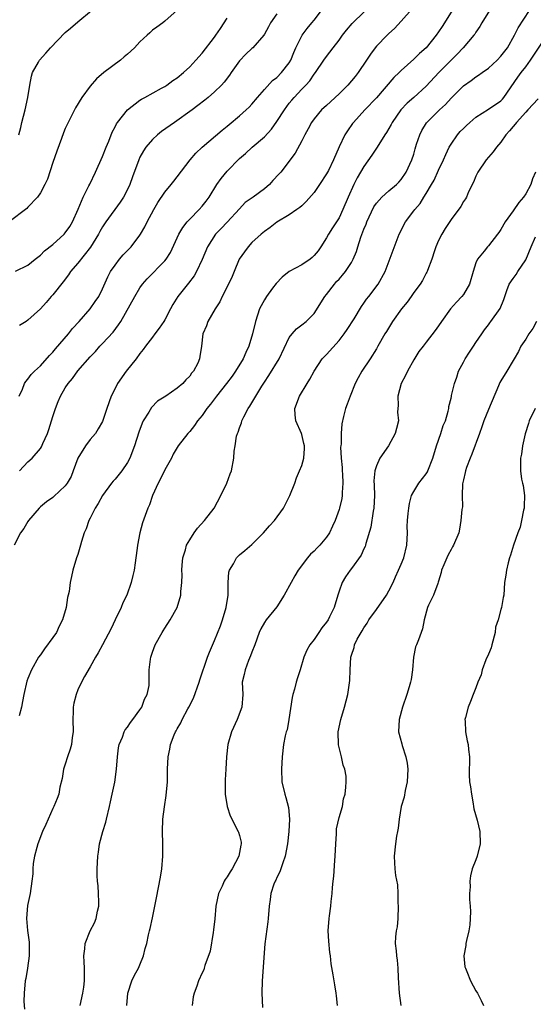
# Model space of a CAD drawing. Units: inches. Extents: x 2562000 to 2565000, y 1539000 to 1542000.
# Drawn here: x 2564132 to 2564214, y 1539333 to 1539492 of the extents above; entities that cross this region are included whole.
import ezdxf

# ---------------------------------------------------------------- set-up
doc = ezdxf.new("R2010")
doc.units = ezdxf.units.IN
doc.header["$MEASUREMENT"] = 0
doc.layers.add('LD25621539_2ft', color=93, linetype='Continuous')

msp = doc.modelspace()

# ---------------------------------------------------------------- linework, layer by layer
at = {"layer": 'LD25621539_2ft'}
for points, elevation in [([(2564208.43, 1539495), (2564205.96, 1539491), (2564205.61, 1539490.39), (2564205, 1539489.52), (2564204.81, 1539489.19), (2564204.67, 1539489), (2564202.97, 1539487), (2564202.01, 1539485.99), (2564201, 1539485), (2564199.05, 1539483), (2564197, 1539480.84), (2564195, 1539479.01), (2564193.94, 1539478.06), (2564192.95, 1539477), (2564191.55, 1539475), (2564191.37, 1539474.63), (2564191, 1539474.02), (2564190.61, 1539473.39), (2564190.35, 1539473), (2564189.12, 1539471), (2564188.28, 1539469.72), (2564187, 1539467.91), (2564185.93, 1539466.07), (2564185.39, 1539465), (2564184.49, 1539463), (2564183.63, 1539461), (2564183, 1539459.66), (2564181.97, 1539458.03), (2564181.3, 1539457), (2564181, 1539456.45), (2564180.06, 1539455), (2564179.63, 1539454.37), (2564179, 1539453.58), (2564178.7, 1539453.3), (2564178.34, 1539453), (2564177, 1539452.11), (2564175, 1539451.02), (2564173.88, 1539450.12), (2564172.89, 1539449.11), (2564172.32, 1539448.32), (2564171.34, 1539447), (2564171, 1539446.46), (2564170.47, 1539445.53), (2564170.24, 1539445), (2564169.55, 1539443), (2564169.09, 1539441), (2564168.52, 1539439), (2564168.01, 1539437.99), (2564167.58, 1539437), (2564166.35, 1539435), (2564165.8, 1539434.2), (2564164.9, 1539433), (2564163.32, 1539431), (2564162.32, 1539429.68), (2564161.73, 1539429), (2564161, 1539427.89), (2564160.27, 1539427), (2564159.76, 1539426.24), (2564159, 1539425.32), (2564158.69, 1539425), (2564157.13, 1539423), (2564156.36, 1539421.64), (2564156.05, 1539421), (2564155, 1539419.11), (2564154.32, 1539417.68), (2564153.94, 1539417), (2564153.04, 1539415), (2564152.51, 1539413.49), (2564152.28, 1539413), (2564151.39, 1539410.61), (2564150.97, 1539409), (2564150.62, 1539407), (2564150.55, 1539406.55), (2564150.35, 1539405), (2564150.21, 1539404.21), (2564150.05, 1539403), (2564149.86, 1539402.14), (2564149.58, 1539401), (2564148.88, 1539399), (2564148.26, 1539397.74), (2564147.98, 1539397), (2564147.03, 1539395.03), (2564146.35, 1539393.65), (2564144.97, 1539391), (2564144.3, 1539389.7), (2564143.85, 1539389), (2564143, 1539387.49), (2564142.07, 1539385.93), (2564141.59, 1539385), (2564141, 1539383.74), (2564140.73, 1539383), (2564140.38, 1539381.62), (2564140.27, 1539381), (2564140.27, 1539380.27), (2564140.21, 1539379), (2564140.25, 1539377), (2564140.1, 1539376.1), (2564139.99, 1539375), (2564139.79, 1539374.21), (2564139.35, 1539373), (2564139, 1539371.79), (2564138.74, 1539371), (2564138.48, 1539369.52), (2564138.14, 1539368.14), (2564137.94, 1539367), (2564137.71, 1539366.29), (2564137.17, 1539365), (2564137, 1539364.67), (2564136.23, 1539363), (2564135.87, 1539362.13), (2564135.36, 1539361), (2564134.61, 1539359), (2564134.43, 1539358.43), (2564134.07, 1539357), (2564133.85, 1539355.85), (2564133.79, 1539355), (2564133.79, 1539354.21), (2564133.65, 1539353), (2564133.33, 1539351), (2564132.92, 1539349.08), (2564132.78, 1539347), (2564132.95, 1539345.05), (2564133.19, 1539343.19), (2564133.2, 1539341), (2564132.94, 1539339), (2564132.66, 1539337.34), (2564132.56, 1539337), (2564132.38, 1539335), (2564132.35, 1539333.65), (2564132.45, 1539332.45)], 7976), ([(2564194.74, 1539493.26), (2564193, 1539491.25), (2564191.92, 1539490.08), (2564191, 1539489.28), (2564190.71, 1539489), (2564189, 1539487.23), (2564188.81, 1539487), (2564188.04, 1539485.96), (2564187.43, 1539485), (2564186.09, 1539483), (2564185.61, 1539482.39), (2564185, 1539481.68), (2564184.4, 1539481), (2564183, 1539479.6), (2564181, 1539477.73), (2564180.19, 1539477), (2564179, 1539475.59), (2564178.56, 1539475), (2564178.03, 1539473.97), (2564177.49, 1539473), (2564177, 1539472.02), (2564175.94, 1539470.06), (2564173.62, 1539467), (2564173.34, 1539466.66), (2564172.37, 1539465.63), (2564171.82, 1539465), (2564171, 1539464.3), (2564169.21, 1539463), (2564167.91, 1539462.09), (2564167, 1539461.12), (2564165.04, 1539458.96), (2564164.04, 1539457.96), (2564163.12, 1539457), (2564161.84, 1539455), (2564161, 1539452.93), (2564160.11, 1539451), (2564159.69, 1539450.31), (2564158.83, 1539449.17), (2564157.08, 1539447), (2564156.28, 1539445.72), (2564155.93, 1539445), (2564155, 1539443.25), (2564154.84, 1539443), (2564154.09, 1539441.91), (2564153.38, 1539441), (2564153, 1539440.49), (2564151.87, 1539439), (2564151.53, 1539438.47), (2564151, 1539437.84), (2564150.39, 1539437), (2564148.77, 1539435), (2564147.38, 1539433), (2564147, 1539432.23), (2564146.35, 1539431), (2564145.66, 1539429), (2564145.06, 1539427.06), (2564145, 1539426.92), (2564144.29, 1539425.71), (2564143.85, 1539425), (2564143, 1539424.01), (2564142.23, 1539423), (2564141.02, 1539421), (2564140.28, 1539419), (2564139.92, 1539418.08), (2564139.31, 1539417), (2564139, 1539416.57), (2564137.16, 1539414.84), (2564137, 1539414.71), (2564136, 1539414), (2564135, 1539413.18), (2564134.81, 1539413), (2564133.11, 1539411), (2564133, 1539410.84), (2564132.32, 1539409.68), (2564131.8, 1539409), (2564130.78, 1539407)], 7980), ([(2564131.66, 1539419), (2564133, 1539420.41), (2564133.67, 1539421), (2564135, 1539422.55), (2564135.18, 1539422.82), (2564135.37, 1539423.37), (2564136.13, 1539425), (2564136.38, 1539425.62), (2564137, 1539427.69), (2564137.42, 1539429), (2564137.87, 1539430.13), (2564138.25, 1539431), (2564139, 1539432.3), (2564139.47, 1539433), (2564140.16, 1539433.84), (2564141, 1539435.03), (2564143, 1539437.3), (2564143.83, 1539438.17), (2564144.56, 1539439), (2564145, 1539439.43), (2564146.71, 1539441.29), (2564147.57, 1539442.43), (2564147.91, 1539443), (2564150.18, 1539447), (2564151, 1539448.39), (2564151.43, 1539449), (2564152.17, 1539449.83), (2564155, 1539452.73), (2564155.21, 1539453), (2564155.9, 1539454.1), (2564157.25, 1539457), (2564157.88, 1539458.12), (2564158.59, 1539459), (2564159, 1539459.46), (2564160.51, 1539461), (2564161, 1539461.54), (2564161.66, 1539462.34), (2564162.13, 1539463), (2564163.36, 1539465), (2564164.03, 1539465.97), (2564165, 1539467.15), (2564167, 1539469.2), (2564167.98, 1539470.02), (2564169.02, 1539471), (2564171, 1539472.66), (2564172.12, 1539473.88), (2564173, 1539475.12), (2564174.21, 1539477), (2564175, 1539478.06), (2564175.42, 1539478.58), (2564175.78, 1539479), (2564177, 1539480.33), (2564177.68, 1539481), (2564178.3, 1539481.7), (2564179, 1539482.74), (2564179.22, 1539483), (2564180.58, 1539485), (2564181, 1539485.6), (2564182.05, 1539487), (2564183, 1539488.23), (2564183.55, 1539489), (2564184.19, 1539489.81), (2564185.09, 1539490.91), (2564189, 1539494.75)], 7982), ([(2564156.96, 1539493.04), (2564155, 1539491.28), (2564154.67, 1539491), (2564153.72, 1539490.28), (2564153, 1539489.8), (2564152.58, 1539489.42), (2564152.16, 1539489), (2564151, 1539487.94), (2564150.14, 1539487), (2564149, 1539485.98), (2564148.45, 1539485.55), (2564147.86, 1539485), (2564145.21, 1539483), (2564144, 1539482), (2564143, 1539480.81), (2564141.64, 1539479), (2564140.64, 1539477.36), (2564140.47, 1539477), (2564139.96, 1539475.96), (2564139.46, 1539475), (2564139, 1539474), (2564138.7, 1539473.3), (2564138.38, 1539472.38), (2564137.64, 1539470.36), (2564137, 1539468.53), (2564136.13, 1539465.87), (2564135.71, 1539465), (2564135, 1539463.66), (2564134.56, 1539463), (2564133, 1539461.37), (2564132.83, 1539461.17), (2564130, 1539459)], 7990), ([(2564131, 1539451.05), (2564133, 1539452.02), (2564134.16, 1539453), (2564135, 1539453.64), (2564135.66, 1539454.34), (2564137, 1539455.37), (2564138.8, 1539457), (2564139, 1539457.22), (2564139.73, 1539458.27), (2564140.14, 1539459), (2564141.06, 1539461.06), (2564141.87, 1539463), (2564142.79, 1539464.79), (2564142.92, 1539465.08), (2564143.88, 1539467), (2564145, 1539469.49), (2564145.57, 1539471), (2564145.98, 1539471.97), (2564146.55, 1539473.45), (2564147, 1539474.29), (2564147.23, 1539474.77), (2564147.4, 1539475), (2564148.98, 1539477.02), (2564151, 1539478.57), (2564151.25, 1539478.75), (2564151.76, 1539479), (2564154.48, 1539480.48), (2564155, 1539480.78), (2564155.33, 1539481), (2564156.28, 1539481.72), (2564157, 1539482.18), (2564157.99, 1539483), (2564159, 1539483.93), (2564160, 1539485), (2564161, 1539486.14), (2564163, 1539488.7), (2564163.22, 1539489), (2564163.93, 1539490.07), (2564165, 1539491.73)], 7988), ([(2564131.53, 1539473), (2564131.85, 1539474.15), (2564132.03, 1539475), (2564132.53, 1539477), (2564132.99, 1539479), (2564133.3, 1539481), (2564133.55, 1539482.45), (2564133.75, 1539483), (2564134.67, 1539484.67), (2564134.83, 1539485), (2564135.87, 1539486.13), (2564136.63, 1539487), (2564139, 1539489.43), (2564139.84, 1539490.16), (2564141, 1539491.15), (2564143.23, 1539493)], 7992), ([(2564131.59, 1539431), (2564132.11, 1539432.11), (2564132.44, 1539433), (2564132.64, 1539433.36), (2564133, 1539433.7), (2564133.53, 1539434.47), (2564134.07, 1539435), (2564135, 1539435.84), (2564136.47, 1539437.53), (2564137, 1539438.03), (2564137.43, 1539438.57), (2564139.51, 1539441), (2564140.14, 1539441.86), (2564141.23, 1539443), (2564143.02, 1539445), (2564143.81, 1539446.19), (2564144.38, 1539447), (2564145, 1539448.25), (2564145.84, 1539450.16), (2564146.29, 1539451), (2564147, 1539452.02), (2564147.74, 1539453), (2564148.32, 1539453.68), (2564149.57, 1539455), (2564151, 1539456.87), (2564151.09, 1539457), (2564151.79, 1539458.21), (2564152.18, 1539459), (2564153.21, 1539461), (2564153.87, 1539462.13), (2564155, 1539463.79), (2564156.02, 1539465), (2564156.44, 1539465.56), (2564157, 1539466.26), (2564159.08, 1539469), (2564159.96, 1539470.04), (2564160.99, 1539471), (2564164.23, 1539473.77), (2564165, 1539474.39), (2564165.32, 1539474.68), (2564167, 1539476.07), (2564168.05, 1539477), (2564168.53, 1539477.47), (2564169, 1539477.95), (2564169.92, 1539479), (2564171, 1539480.28), (2564172.28, 1539481.72), (2564173, 1539482.21), (2564173.76, 1539483), (2564175, 1539484.58), (2564175.25, 1539485), (2564175.75, 1539486.25), (2564176.07, 1539487), (2564177, 1539488.91), (2564177.06, 1539489), (2564177.89, 1539490.11), (2564178.65, 1539491), (2564179, 1539491.43), (2564180.17, 1539493)], 7984), ([(2564201.16, 1539493), (2564199.95, 1539491), (2564199.57, 1539490.43), (2564199, 1539489.53), (2564198.62, 1539489), (2564197.02, 1539487), (2564195.92, 1539486.08), (2564195, 1539485.14), (2564193, 1539483.34), (2564192.67, 1539483), (2564191.79, 1539482.21), (2564189, 1539478.96), (2564187.15, 1539477), (2564185.33, 1539475), (2564185.18, 1539474.82), (2564184.35, 1539473.65), (2564183.94, 1539473), (2564183, 1539471.07), (2564182.11, 1539469), (2564181.28, 1539467.28), (2564181, 1539466.74), (2564179.86, 1539465), (2564179, 1539463.74), (2564177.71, 1539462.29), (2564177, 1539461.6), (2564176.68, 1539461.32), (2564176.21, 1539461), (2564175, 1539460.14), (2564173, 1539458.93), (2564171.91, 1539458.09), (2564171, 1539457.44), (2564170.77, 1539457.23), (2564170.48, 1539457), (2564169, 1539455.66), (2564168.37, 1539455), (2564167.79, 1539454.21), (2564166.95, 1539453), (2564166.12, 1539451), (2564165.8, 1539450.2), (2564165, 1539448.55), (2564164.22, 1539447), (2564163.83, 1539446.17), (2564163.08, 1539445), (2564161.91, 1539443), (2564161.69, 1539442.31), (2564161.12, 1539441), (2564160.87, 1539439), (2564160.64, 1539437.36), (2564160.56, 1539437), (2564160.29, 1539436.29), (2564159.63, 1539435), (2564159.3, 1539434.7), (2564159, 1539434.21), (2564158.38, 1539433.62), (2564157.91, 1539433), (2564157, 1539432.29), (2564155.14, 1539431), (2564153.83, 1539430.17), (2564152.84, 1539429.16), (2564152.43, 1539428.43), (2564151.54, 1539427), (2564151.36, 1539426.64), (2564150.81, 1539425.19), (2564150.11, 1539423), (2564149.36, 1539421), (2564149, 1539420.29), (2564148.1, 1539419), (2564147, 1539417.63), (2564146.68, 1539417.32), (2564146.43, 1539417), (2564145, 1539415.03), (2564144.3, 1539413.7), (2564143.82, 1539413), (2564143, 1539411.39), (2564142.78, 1539411), (2564142.34, 1539409.66), (2564142.06, 1539409), (2564141.63, 1539407.63), (2564141.45, 1539407), (2564141, 1539405.53), (2564140.81, 1539405), (2564140.24, 1539403), (2564140, 1539402), (2564139.8, 1539401), (2564139.6, 1539399.6), (2564139.48, 1539399), (2564139.38, 1539398.62), (2564139.14, 1539397), (2564138.56, 1539395), (2564138, 1539394), (2564137.57, 1539393), (2564137, 1539392.18), (2564135.66, 1539390.34), (2564135, 1539389.38), (2564134.71, 1539389), (2564133.59, 1539387), (2564133, 1539385.58), (2564132.84, 1539385.16), (2564132.34, 1539383), (2564132.13, 1539381.87), (2564131.94, 1539381), (2564131.61, 1539379.61)], 7978), ([(2564173, 1539492.43), (2564171.98, 1539491), (2564171.66, 1539490.34), (2564171, 1539489.16), (2564170.9, 1539489), (2564169.13, 1539487), (2564169, 1539486.9), (2564168.04, 1539485.96), (2564167, 1539484.87), (2564165.67, 1539483), (2564165.4, 1539482.6), (2564164.53, 1539481.47), (2564164.11, 1539481), (2564163, 1539479.91), (2564161.97, 1539479), (2564161.44, 1539478.56), (2564160.31, 1539477.69), (2564159.37, 1539477), (2564156.53, 1539475), (2564154.48, 1539473.52), (2564153.82, 1539473), (2564153, 1539472.23), (2564151.93, 1539471), (2564151.56, 1539470.44), (2564151, 1539469.43), (2564150.8, 1539469), (2564149.78, 1539466.22), (2564149.37, 1539465), (2564149, 1539464.2), (2564148.38, 1539463), (2564147.83, 1539462.17), (2564145.53, 1539459), (2564145.32, 1539458.68), (2564145, 1539458.2), (2564144.56, 1539457.44), (2564144.33, 1539457), (2564143.06, 1539454.94), (2564141, 1539452.36), (2564139.84, 1539451), (2564139.51, 1539450.49), (2564138.66, 1539449.34), (2564137, 1539447.26), (2564136.75, 1539447), (2564135.95, 1539446.06), (2564135, 1539445.03), (2564133, 1539443.18), (2564132.73, 1539443), (2564131.64, 1539442.36)], 7986), ([(2564141.37, 1539333), (2564141.81, 1539335), (2564141.97, 1539335.97), (2564142.1, 1539337), (2564142.07, 1539337.93), (2564142.09, 1539339), (2564142.06, 1539340.06), (2564141.97, 1539341), (2564142.13, 1539342.13), (2564142.17, 1539343), (2564143.02, 1539345), (2564143.69, 1539346.31), (2564143.96, 1539347), (2564144.18, 1539348.18), (2564144.39, 1539349), (2564144.39, 1539349.61), (2564144.34, 1539351), (2564144.27, 1539352.27), (2564144.2, 1539353), (2564144.15, 1539353.85), (2564144.15, 1539355), (2564144.22, 1539357), (2564144.35, 1539357.65), (2564144.5, 1539359), (2564145.02, 1539361), (2564145.5, 1539362.5), (2564145.61, 1539363), (2564146.11, 1539365), (2564146.26, 1539365.74), (2564146.56, 1539367), (2564146.94, 1539368.94), (2564147.22, 1539371), (2564147.38, 1539373), (2564147.57, 1539374.43), (2564147.67, 1539375), (2564148.18, 1539376.18), (2564148.46, 1539377), (2564148.65, 1539377.35), (2564149, 1539377.75), (2564149.48, 1539378.52), (2564149.86, 1539379), (2564151, 1539380.57), (2564151.28, 1539381), (2564151.74, 1539382.26), (2564152.17, 1539383), (2564152.46, 1539384.46), (2564152.5, 1539385), (2564152.5, 1539387), (2564152.69, 1539388.69), (2564152.75, 1539389), (2564152.82, 1539389.18), (2564153, 1539389.8), (2564153.45, 1539391), (2564154.56, 1539393), (2564154.74, 1539393.26), (2564155, 1539393.69), (2564155.85, 1539395), (2564156.97, 1539397.03), (2564157.58, 1539399), (2564157.57, 1539399.57), (2564157.75, 1539401), (2564157.77, 1539402.23), (2564157.72, 1539403), (2564157.8, 1539403.8), (2564157.87, 1539405), (2564158.3, 1539406.3), (2564158.49, 1539407), (2564159, 1539407.9), (2564159.69, 1539409), (2564160.23, 1539409.77), (2564161.37, 1539411), (2564162.93, 1539413), (2564164.01, 1539415), (2564164.99, 1539417), (2564165.51, 1539418.49), (2564165.73, 1539419), (2564166.08, 1539421), (2564166.13, 1539422.13), (2564166.3, 1539423), (2564166.54, 1539424.54), (2564166.68, 1539425), (2564166.79, 1539425.21), (2564167, 1539425.91), (2564167.31, 1539426.69), (2564167.36, 1539427), (2564167.68, 1539427.68), (2564168.39, 1539429), (2564168.65, 1539429.35), (2564169.62, 1539431), (2564170.6, 1539432.6), (2564171, 1539433.23), (2564171.71, 1539434.29), (2564173.36, 1539437), (2564175, 1539440.42), (2564175.46, 1539441), (2564176.17, 1539441.83), (2564177, 1539442.43), (2564177.71, 1539443), (2564179, 1539444.27), (2564180.71, 1539447), (2564181, 1539447.34), (2564182.27, 1539449), (2564182.61, 1539449.39), (2564183, 1539449.79), (2564183.58, 1539450.42), (2564184.04, 1539451), (2564185, 1539452.48), (2564185.29, 1539453), (2564185.78, 1539454.22), (2564186.02, 1539455), (2564186.52, 1539456.52), (2564187, 1539457.81), (2564187.35, 1539458.65), (2564187.47, 1539459), (2564188.6, 1539461.4), (2564189, 1539462.01), (2564189.9, 1539463), (2564191, 1539464.01), (2564192.21, 1539465), (2564192.61, 1539465.39), (2564193, 1539465.83), (2564193.79, 1539467), (2564194.72, 1539469), (2564195, 1539469.91), (2564195.23, 1539470.77), (2564195.47, 1539471.47), (2564195.96, 1539473), (2564196.33, 1539473.67), (2564197.07, 1539474.93), (2564197.12, 1539475), (2564199.16, 1539477), (2564200.11, 1539477.89), (2564201, 1539478.91), (2564203, 1539480.9), (2564204.25, 1539481.75), (2564205, 1539482.3), (2564205.43, 1539482.57), (2564206, 1539483), (2564207, 1539483.69), (2564208.42, 1539485), (2564209, 1539485.62), (2564210.05, 1539487), (2564211.2, 1539489), (2564211.8, 1539490.2), (2564213.62, 1539493)], 7974), ([(2564148.89, 1539333), (2564149.07, 1539335), (2564149.7, 1539337), (2564150.11, 1539337.89), (2564150.75, 1539339), (2564151, 1539339.57), (2564151.58, 1539341), (2564151.82, 1539342.18), (2564152.09, 1539343), (2564152.4, 1539344.4), (2564152.52, 1539345), (2564152.62, 1539345.38), (2564153, 1539347.13), (2564153.67, 1539350.32), (2564154.33, 1539353.67), (2564154.52, 1539355), (2564154.67, 1539357), (2564154.68, 1539359), (2564154.63, 1539361), (2564154.7, 1539363), (2564154.93, 1539364.93), (2564155.21, 1539366.79), (2564155.41, 1539369), (2564155.45, 1539370.55), (2564155.44, 1539371), (2564155.51, 1539373), (2564155.78, 1539374.22), (2564155.92, 1539375), (2564156.52, 1539376.52), (2564156.74, 1539377), (2564156.84, 1539377.16), (2564157, 1539377.48), (2564157.56, 1539378.44), (2564157.81, 1539379), (2564158.69, 1539380.69), (2564158.87, 1539381), (2564159.59, 1539382.41), (2564160.53, 1539385), (2564160.63, 1539385.37), (2564161.85, 1539389), (2564162.17, 1539389.83), (2564163, 1539391.72), (2564163.93, 1539394.07), (2564164.25, 1539395), (2564164.86, 1539397), (2564165.16, 1539399), (2564165.18, 1539399.18), (2564165.19, 1539401), (2564165.3, 1539402.7), (2564165.4, 1539403), (2564166.02, 1539404.02), (2564166.53, 1539405), (2564167, 1539405.47), (2564167.84, 1539406.16), (2564169, 1539407.14), (2564170.88, 1539409), (2564171.84, 1539410.16), (2564172.63, 1539411), (2564174.06, 1539413), (2564175, 1539414.81), (2564175.09, 1539415), (2564175.87, 1539417), (2564176.17, 1539417.83), (2564176.67, 1539419), (2564177, 1539419.84), (2564177.32, 1539421), (2564177.46, 1539422.54), (2564177.44, 1539423), (2564177.35, 1539423.35), (2564177, 1539424.83), (2564176.95, 1539425), (2564176.06, 1539427), (2564175.96, 1539427.96), (2564175.88, 1539429), (2564176.63, 1539431), (2564177.86, 1539433), (2564178.31, 1539433.69), (2564179.02, 1539435), (2564180.31, 1539437), (2564180.64, 1539437.36), (2564181, 1539437.7), (2564183, 1539439.92), (2564183.84, 1539441), (2564184.28, 1539441.72), (2564185.41, 1539443.41), (2564186.6, 1539445.4), (2564187, 1539445.95), (2564187.42, 1539446.58), (2564187.78, 1539447), (2564189.3, 1539449), (2564190.4, 1539451), (2564192.68, 1539457), (2564193.66, 1539459), (2564195, 1539460.75), (2564195.17, 1539461), (2564196.02, 1539461.98), (2564196.63, 1539463), (2564197, 1539463.57), (2564197.85, 1539465), (2564198.27, 1539465.73), (2564199, 1539467.33), (2564199.8, 1539469), (2564200.15, 1539469.85), (2564200.72, 1539471), (2564201, 1539471.49), (2564202.05, 1539473), (2564202.49, 1539473.51), (2564203, 1539474.04), (2564203.5, 1539474.5), (2564204.01, 1539475), (2564205, 1539475.84), (2564207, 1539477.11), (2564209, 1539478.47), (2564209.26, 1539478.74), (2564209.48, 1539479), (2564211.73, 1539482.27), (2564212.26, 1539483), (2564213, 1539483.95), (2564213.77, 1539485), (2564216.67, 1539489.33)], 7972), ([(2564215, 1539478.81), (2564213.34, 1539477), (2564213, 1539476.66), (2564211.54, 1539475), (2564211.31, 1539474.69), (2564211, 1539474.36), (2564210.37, 1539473.63), (2564209.78, 1539473), (2564209, 1539471.84), (2564208.31, 1539471), (2564207.76, 1539470.24), (2564206.63, 1539469), (2564205.28, 1539467), (2564205, 1539466.37), (2564204.61, 1539465.39), (2564203.82, 1539463.82), (2564203.47, 1539463), (2564203.31, 1539462.69), (2564203, 1539462.27), (2564202.55, 1539461.45), (2564201, 1539459.41), (2564200.07, 1539457.93), (2564199.51, 1539457), (2564199, 1539455.99), (2564198.58, 1539455), (2564198.36, 1539454.35), (2564197.92, 1539453), (2564197.21, 1539451.21), (2564197.14, 1539451), (2564197.1, 1539450.9), (2564197, 1539450.76), (2564196.41, 1539449.59), (2564196.04, 1539449), (2564195, 1539447.64), (2564194.58, 1539447), (2564193.93, 1539446.07), (2564193.06, 1539445), (2564191.58, 1539443), (2564190.61, 1539441.39), (2564190.35, 1539441), (2564189.25, 1539439), (2564189, 1539438.58), (2564187.99, 1539437), (2564186.64, 1539435), (2564186.05, 1539433.95), (2564185.59, 1539433), (2564184.78, 1539431), (2564184.33, 1539429.67), (2564184.03, 1539429), (2564183.72, 1539427.72), (2564183.45, 1539426.55), (2564183.33, 1539425), (2564183.33, 1539423.33), (2564183.27, 1539423), (2564183.24, 1539422.76), (2564183.35, 1539421), (2564183.5, 1539419.5), (2564183.52, 1539419), (2564183.58, 1539418.42), (2564183.63, 1539417), (2564183.49, 1539415.49), (2564183.51, 1539415), (2564183.45, 1539414.55), (2564183.08, 1539413), (2564183, 1539412.75), (2564182.38, 1539411), (2564181.94, 1539410.06), (2564181.48, 1539409), (2564181, 1539408.3), (2564179.9, 1539407), (2564179.45, 1539406.55), (2564179, 1539406.06), (2564178.42, 1539405.58), (2564177.91, 1539405), (2564176.45, 1539403), (2564175.88, 1539402.12), (2564175.29, 1539401), (2564174.19, 1539399), (2564173, 1539397.09), (2564171.26, 1539395), (2564171, 1539394.59), (2564170.41, 1539393.59), (2564170.15, 1539393), (2564169.44, 1539391), (2564169, 1539389.84), (2564168.79, 1539389.21), (2564168.46, 1539388.46), (2564167.89, 1539387), (2564167.76, 1539386.24), (2564167.45, 1539385), (2564167.51, 1539383), (2564167.4, 1539381), (2564166.65, 1539379), (2564165.72, 1539377), (2564165.12, 1539375), (2564164.91, 1539373), (2564164.83, 1539371), (2564164.71, 1539369.29), (2564164.68, 1539367), (2564165, 1539365), (2564165.51, 1539363.51), (2564166.81, 1539361), (2564166.86, 1539360.86), (2564167, 1539360.33), (2564167.25, 1539359.25), (2564167.28, 1539359), (2564167.22, 1539358.78), (2564166.9, 1539357), (2564165.82, 1539355), (2564165.49, 1539354.51), (2564165, 1539353.71), (2564164.7, 1539353.3), (2564164.55, 1539353), (2564164.19, 1539352.19), (2564163.62, 1539351), (2564163.19, 1539349), (2564163.03, 1539346.97), (2564162.84, 1539345.16), (2564162.76, 1539344.76), (2564162.26, 1539341.74), (2564161.45, 1539339.45), (2564161.34, 1539339), (2564161.25, 1539338.75), (2564161, 1539338.25), (2564160.42, 1539337), (2564160.13, 1539336.13), (2564159.71, 1539335), (2564159.58, 1539334.42), (2564159.37, 1539333)], 7970), ([(2564214.59, 1539467), (2564214.09, 1539465.91), (2564213.8, 1539465), (2564213, 1539463.51), (2564212.65, 1539463), (2564211.89, 1539462.11), (2564211, 1539460.8), (2564209.7, 1539459), (2564209, 1539457.8), (2564208.68, 1539457.32), (2564208.45, 1539457), (2564207, 1539455.17), (2564206.85, 1539455), (2564206.31, 1539454.31), (2564205.25, 1539453), (2564205, 1539452.41), (2564204.53, 1539451), (2564203.97, 1539449), (2564203, 1539447.34), (2564202.75, 1539447), (2564201.89, 1539446.11), (2564200.93, 1539445), (2564199.44, 1539443), (2564199, 1539442.27), (2564198.47, 1539441.53), (2564197, 1539439.67), (2564196.51, 1539439), (2564195.84, 1539438.16), (2564195, 1539436.81), (2564194, 1539435), (2564193.69, 1539434.31), (2564193, 1539433), (2564192.45, 1539431), (2564192.5, 1539429.5), (2564192.45, 1539429), (2564192.42, 1539428.42), (2564192.56, 1539427), (2564192.24, 1539425.76), (2564192.04, 1539425), (2564190.96, 1539423), (2564189.58, 1539421), (2564189, 1539419.79), (2564188.76, 1539419), (2564188.61, 1539417.39), (2564188.67, 1539416.67), (2564188.71, 1539415), (2564188.61, 1539413), (2564188.5, 1539412.5), (2564188.1, 1539409.9), (2564187.3, 1539407.3), (2564187.24, 1539407), (2564187.18, 1539406.82), (2564187, 1539406.45), (2564186.56, 1539405.44), (2564185, 1539403.27), (2564184.78, 1539403), (2564184.06, 1539401.94), (2564183.48, 1539401), (2564183, 1539399.65), (2564182.79, 1539399), (2564182.19, 1539397), (2564181.48, 1539395.48), (2564181.23, 1539395), (2564181, 1539394.64), (2564180.24, 1539393.76), (2564179.77, 1539393), (2564179, 1539391.88), (2564178.31, 1539391), (2564177.84, 1539390.16), (2564177.35, 1539389), (2564176.75, 1539387), (2564176.32, 1539385.68), (2564176.12, 1539385), (2564175.85, 1539383.85), (2564175.58, 1539383), (2564175.47, 1539382.53), (2564174.92, 1539379), (2564174.64, 1539377.36), (2564174.51, 1539377), (2564174.36, 1539376.36), (2564174.09, 1539375), (2564173.86, 1539373), (2564173.73, 1539371), (2564173.82, 1539369), (2564174.3, 1539367), (2564174.46, 1539366.46), (2564174.86, 1539364.86), (2564175.03, 1539363), (2564174.95, 1539361), (2564174.74, 1539359), (2564174.35, 1539357), (2564173.94, 1539355.94), (2564173.48, 1539354.52), (2564173, 1539353.59), (2564172.82, 1539353.18), (2564172.71, 1539353), (2564172.53, 1539352.53), (2564172.04, 1539351), (2564171.94, 1539350.06), (2564171.78, 1539349), (2564171.62, 1539347), (2564171.53, 1539346.47), (2564171.09, 1539342.91), (2564170.64, 1539337), (2564170.61, 1539335), (2564170.71, 1539332.71)], 7968), ([(2564182.77, 1539333), (2564182.57, 1539334.57), (2564182.55, 1539335), (2564182.32, 1539336.32), (2564182.07, 1539337.93), (2564181.74, 1539339.74), (2564181.63, 1539341), (2564181.52, 1539341.52), (2564181.35, 1539343.35), (2564181.26, 1539345), (2564181.4, 1539347), (2564181.45, 1539347.45), (2564181.69, 1539349), (2564181.75, 1539349.75), (2564181.91, 1539351), (2564181.97, 1539351.97), (2564182.07, 1539353), (2564182.17, 1539353.83), (2564182.33, 1539356.33), (2564182.39, 1539357), (2564182.46, 1539359), (2564182.59, 1539360.59), (2564182.59, 1539361.41), (2564183, 1539363.24), (2564183.54, 1539365), (2564183.74, 1539366.26), (2564183.99, 1539367), (2564184.1, 1539368.1), (2564184.16, 1539369), (2564184.12, 1539369.88), (2564183.95, 1539371), (2564183.66, 1539371.66), (2564183.38, 1539373), (2564182.92, 1539374.92), (2564182.88, 1539377), (2564183.28, 1539379), (2564183.88, 1539381), (2564184.41, 1539383), (2564184.73, 1539385.27), (2564184.79, 1539387), (2564184.91, 1539389), (2564185, 1539389.34), (2564185.43, 1539390.57), (2564185.5, 1539391), (2564185.93, 1539391.93), (2564186.53, 1539393), (2564186.73, 1539393.27), (2564187, 1539393.74), (2564187.54, 1539394.46), (2564187.81, 1539395), (2564189, 1539396.68), (2564190.6, 1539399), (2564191, 1539399.67), (2564191.68, 1539401), (2564192.07, 1539401.93), (2564192.58, 1539403), (2564193, 1539403.96), (2564193.42, 1539405), (2564193.9, 1539407), (2564193.98, 1539409), (2564193.97, 1539410.03), (2564193.99, 1539411), (2564194.12, 1539412.12), (2564194.19, 1539413), (2564194.3, 1539413.7), (2564194.67, 1539415), (2564195, 1539415.66), (2564195.83, 1539417), (2564197, 1539418.49), (2564197.2, 1539418.8), (2564197.29, 1539419), (2564198.07, 1539421), (2564198.66, 1539423), (2564199.38, 1539425), (2564199.76, 1539426.24), (2564200.1, 1539427), (2564200.56, 1539428.56), (2564200.64, 1539429), (2564200.67, 1539429.33), (2564201, 1539430.67), (2564201.05, 1539430.95), (2564201.1, 1539431.1), (2564201.53, 1539433), (2564201.94, 1539434.06), (2564202.22, 1539435), (2564203, 1539436.44), (2564203.27, 1539437), (2564203.95, 1539438.05), (2564204.6, 1539439), (2564205, 1539439.62), (2564205.97, 1539441), (2564206.37, 1539441.63), (2564207, 1539442.44), (2564207.22, 1539442.78), (2564207.41, 1539443), (2564208.91, 1539445.09), (2564209.47, 1539446.53), (2564209.62, 1539447), (2564209.98, 1539447.98), (2564210.33, 1539449), (2564211, 1539449.92), (2564211.44, 1539450.56), (2564211.72, 1539451), (2564213, 1539452.89), (2564213.88, 1539455), (2564214.6, 1539456.6)], 7966), ([(2564214.71, 1539443), (2564214.14, 1539441.86), (2564213.51, 1539441), (2564213, 1539440.17), (2564212.22, 1539439), (2564211.83, 1539438.17), (2564211.14, 1539437), (2564211, 1539436.74), (2564209.98, 1539435), (2564209, 1539433.47), (2564208.83, 1539433.17), (2564208.62, 1539432.62), (2564207, 1539428.84), (2564206.29, 1539427), (2564205.97, 1539426.03), (2564205.56, 1539425), (2564204.36, 1539421.64), (2564204.06, 1539421), (2564203.49, 1539419.49), (2564203.33, 1539419), (2564203.29, 1539418.71), (2564203, 1539417.55), (2564202.86, 1539416.86), (2564202.8, 1539415), (2564202.83, 1539413.17), (2564202.75, 1539412.75), (2564202.6, 1539411), (2564202.38, 1539409.62), (2564202.23, 1539409), (2564201.42, 1539407), (2564201.24, 1539406.76), (2564201, 1539406.35), (2564200.52, 1539405.48), (2564200.31, 1539405), (2564199.86, 1539403.86), (2564199.49, 1539403), (2564199.39, 1539402.61), (2564199, 1539401.25), (2564198.95, 1539401.05), (2564198.87, 1539400.87), (2564198.18, 1539399), (2564197.37, 1539397.37), (2564197.23, 1539397), (2564196.69, 1539395), (2564196.4, 1539393.6), (2564196.18, 1539393), (2564195.79, 1539391.8), (2564195.45, 1539391), (2564195.3, 1539390.7), (2564194.98, 1539389.01), (2564194.78, 1539387), (2564194.58, 1539385.42), (2564194.48, 1539385), (2564194.25, 1539384.25), (2564193.92, 1539383), (2564193.2, 1539381), (2564192.64, 1539379), (2564192.58, 1539377), (2564193.1, 1539375.1), (2564193.16, 1539374.84), (2564193.76, 1539373), (2564193.96, 1539371.96), (2564194.03, 1539371), (2564194, 1539370), (2564193.94, 1539369), (2564193.6, 1539367.6), (2564193.49, 1539366.51), (2564193.01, 1539365), (2564192.65, 1539363), (2564192.5, 1539361.5), (2564192.39, 1539361), (2564192.25, 1539360.25), (2564192.06, 1539359), (2564191.84, 1539357), (2564191.93, 1539355.93), (2564191.96, 1539355), (2564192.07, 1539353.93), (2564192.39, 1539352.39), (2564192.44, 1539351), (2564192.46, 1539349.54), (2564192.52, 1539349), (2564192.44, 1539347), (2564192.32, 1539345.68), (2564192.18, 1539345), (2564192.07, 1539344.07), (2564192.04, 1539343), (2564192.17, 1539341.83), (2564192.24, 1539341), (2564192.33, 1539340.33), (2564192.47, 1539339), (2564192.51, 1539337.49), (2564192.65, 1539335), (2564192.95, 1539333)], 7964), ([(2564214.52, 1539429), (2564213.58, 1539427), (2564213.43, 1539426.57), (2564212.91, 1539424.91), (2564212.48, 1539423), (2564212.34, 1539421.66), (2564212.18, 1539421), (2564212.18, 1539419), (2564212.34, 1539417.66), (2564212.5, 1539417), (2564212.61, 1539416.61), (2564212.78, 1539415), (2564212.73, 1539413.27), (2564212.74, 1539413), (2564212.65, 1539412.65), (2564212.33, 1539411), (2564212.1, 1539409.9), (2564211.72, 1539409), (2564211.03, 1539407.03), (2564210.57, 1539405.43), (2564210.41, 1539405), (2564210.16, 1539404.16), (2564209.89, 1539403), (2564209.82, 1539402.18), (2564209.61, 1539401), (2564209.46, 1539399), (2564209.37, 1539398.63), (2564209.1, 1539397), (2564209, 1539396.67), (2564208.55, 1539395), (2564208.17, 1539393.83), (2564208.1, 1539393), (2564207.56, 1539391), (2564207.47, 1539390.53), (2564207, 1539389.52), (2564206.61, 1539388.61), (2564206.02, 1539387), (2564205.82, 1539386.18), (2564205.33, 1539385), (2564205, 1539384.1), (2564204.55, 1539383), (2564204.12, 1539381.88), (2564203.74, 1539381), (2564203.3, 1539379.3), (2564203.24, 1539379), (2564203.26, 1539378.74), (2564203.31, 1539377), (2564203.59, 1539375.59), (2564203.75, 1539375), (2564203.82, 1539374.18), (2564203.95, 1539373), (2564203.96, 1539371.96), (2564203.9, 1539371), (2564203.89, 1539370.11), (2564203.99, 1539369), (2564204.15, 1539368.15), (2564204.27, 1539367), (2564204.56, 1539365.44), (2564204.63, 1539365), (2564204.66, 1539364.66), (2564205.2, 1539362.8), (2564205.64, 1539361), (2564205.68, 1539359), (2564205.18, 1539357), (2564205, 1539356.45), (2564204.41, 1539355), (2564204.12, 1539353.88), (2564204.03, 1539353), (2564204.1, 1539352.1), (2564203.98, 1539351), (2564203.96, 1539350.04), (2564204.08, 1539349), (2564204.11, 1539348.11), (2564204.1, 1539347), (2564204.02, 1539345.98), (2564203.85, 1539345), (2564203.46, 1539343.46), (2564203.38, 1539343), (2564203.36, 1539342.64), (2564203.07, 1539341), (2564203.24, 1539339.24), (2564203.3, 1539339), (2564203.54, 1539338.46), (2564204.15, 1539337), (2564205, 1539335.37), (2564205.24, 1539335), (2564205.84, 1539333.84), (2564206.19, 1539333)], 7962)]:
    msp.add_lwpolyline(points, dxfattribs=dict(at, elevation=elevation))

doc.saveas('drawing.dxf')
